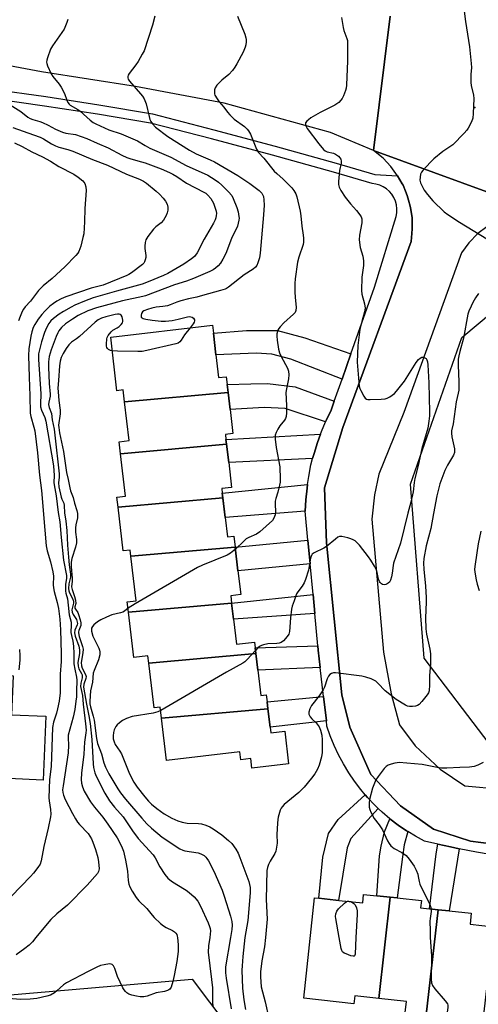
# Model space of a CAD drawing. Units: inches. Extents: x 1291765 to 1297765, y 541449 to 545449.
# Drawn here: x 1294794 to 1294966, y 542975 to 543344 of the extents above; entities that cross this region are included whole.
import ezdxf

# ---------------------------------------------------------------- set-up
doc = ezdxf.new("R2010")
doc.units = ezdxf.units.IN
doc.header["$MEASUREMENT"] = 0
for name, color, linetype in [('BLDG-Footprint', 5, 'Continuous'), ('ELEV-Spot Elevation', 7, 'Continuous'), ('NTRL-Trees', 3, 'Continuous'), ('TRANS-Driveway', 251, 'Continuous'), ('TRANS-Parking Lot', 4, 'Continuous'), ('TRANS-Road', 130, 'Continuous'), ('TRANS-Street Sidewalk', 7, 'Continuous'), ('Undefined', 1, 'Continuous')]:
    doc.layers.add(name, color=color, linetype=linetype)

msp = doc.modelspace()

# ---------------------------------------------------------------- linework, layer by layer
at = {"layer": 'BLDG-Footprint'}
for points, elevation in [([(1294872.08, 543204.42), (1294833.19, 543200.99), (1294832.67, 543205.41), (1294830.35, 543205.14), (1294827.99, 543225.19), (1294866.18, 543229.69), (1294866.53, 543226.72), (1294867.48, 543218.6), (1294868.49, 543210.04), (1294871.38, 543210.38), (1294871.73, 543207.4)], 495.85), ([(1294871.47, 543185.02), (1294831.69, 543181.51), (1294831.16, 543185.99), (1294834.9, 543186.43), (1294833.19, 543200.99), (1294872.08, 543204.42), (1294872.82, 543198.09), (1294873.88, 543189.09), (1294871.03, 543188.76), (1294871.25, 543186.89)], 496.01), ([(1294870.08, 543164.89), (1294830.75, 543161.41), (1294830.29, 543165.24), (1294833.56, 543165.62), (1294831.69, 543181.51), (1294871.47, 543185.02), (1294872.27, 543178.2), (1294873.37, 543168.86), (1294869.66, 543168.43), (1294869.87, 543166.66)], 495.96), ([(1294874.71, 543146.5), (1294835.58, 543143.05), (1294835.31, 543145.36), (1294832.67, 543145.05), (1294830.75, 543161.41), (1294870.08, 543164.89), (1294870.94, 543157.61), (1294871.79, 543150.33), (1294874.23, 543150.62)], 495.63), ([(1294873.39, 543125.48), (1294834.67, 543122.06), (1294834.21, 543125.96), (1294837.55, 543126.36), (1294835.58, 543143.05), (1294874.71, 543146.5), (1294875.76, 543137.58), (1294876.81, 543128.66), (1294873.07, 543128.22)], 494.71), ([(1294882.45, 543106.52), (1294842.32, 543102.97), (1294841.99, 543105.74), (1294836.67, 543105.11), (1294834.67, 543122.06), (1294873.39, 543125.48), (1294874.1, 543119.43), (1294875.21, 543110.01), (1294881.95, 543110.81), (1294882.2, 543108.66)], 493.77), ([(1294887, 543085.85), (1294847.09, 543082.32), (1294846.61, 543086.4), (1294844.3, 543086.13), (1294842.32, 543102.97), (1294882.45, 543106.52), (1294883.18, 543100.33), (1294884.3, 543090.84), (1294886.39, 543091.09), (1294886.69, 543088.47)], 492.81), ([(1294791.38, 543098.19), (1294790.73, 543083.58), (1294803.7, 543083.01), (1294802.64, 543059.09), (1294789.66, 543059.67), (1294789.37, 543053.19), (1294746.25, 543055.1), (1294747.06, 543073.36), (1294747.41, 543081.23), (1294747.63, 543086.06), (1294758.25, 543085.59), (1294758.87, 543099.63)], 507.35), ([(1294847.09, 543082.32), (1294887, 543085.85), (1294887.82, 543078.94), (1294888.07, 543076.82), (1294893.34, 543077.44), (1294894.78, 543065.2), (1294880.99, 543063.57), (1294880.56, 543067.18), (1294876.84, 543066.74), (1294876.49, 543069.73), (1294848.95, 543066.49)], 492.44), ([(1294932.9, 543015.16), (1294928.56, 542977.18), (1294919.61, 542978.15), (1294919.29, 542975.23), (1294900.44, 542977.27), (1294904.52, 543014.96), (1294906.13, 543014.79), (1294913.55, 543013.99), (1294922.57, 543013.01), (1294922.92, 543016.24), (1294927.91, 543015.7)], 490.14), ([(1294950.85, 543010.48), (1294946.35, 542971.04), (1294938.51, 542971.89), (1294938.96, 542976.05), (1294928.56, 542977.18), (1294932.9, 543015.16), (1294935.56, 543014.87), (1294944.59, 543013.89), (1294944.3, 543011.19), (1294947.58, 543010.84)], 489.13), ([(1294971.69, 543004.04), (1294967.43, 542966.69), (1294959.07, 542967.59), (1294959.29, 542969.64), (1294946.35, 542971.04), (1294950.85, 543010.48), (1294955.07, 543010.03), (1294963.31, 543009.14), (1294962.86, 543005), (1294967.27, 543004.52)], 487.88)]:
    msp.add_lwpolyline(points, close=True, dxfattribs=dict(at, elevation=elevation))
at = {"layer": 'ELEV-Spot Elevation'}
msp.add_point((1294964.63, 543311.37, 490.51), dxfattribs=at)
at = {"layer": 'NTRL-Trees'}
msp.add_lwpolyline([(1294996.86, 543072.77), (1294969.98, 543072.77), (1294945.65, 543104.77), (1294940.53, 543170.06), (1294959.74, 543225.11), (1294982.78, 543244.31), (1295030.15, 543219.99), (1295080.07, 543184.14), (1295105.68, 543163.66), (1295100.56, 543144.46), (1295073.67, 543143.18), (1295040.39, 543140.62), (1295017.34, 543117.57)], close=True, dxfattribs=at)
msp.add_lwpolyline([(1293993.97, 542708.57), (1294043.61, 542800.8), (1294108.88, 542860.52), (1294197.84, 542890.84), (1294375.98, 542934.51), (1294550.08, 542928.11), (1294585.75, 542912.56), (1294601.22, 542914.19), (1294633.43, 542917.58), (1294649.24, 542919.24), (1294720.72, 542926.76), (1294784.35, 542978.03), (1294858.6, 542984.43), (1294891.86, 542940.32), (1294926.5, 542940.06), (1295018.75, 542939.63), (1295050.88, 542942.62), (1295054.88, 542945.62), (1295131, 542942.62), (1295183.13, 542964.69), (1295218.53, 543002.75), (1295238.2, 542999.48)], dxfattribs=at)
at = {"layer": 'TRANS-Driveway'}
for points in [[(1294918.17, 543218.92), (1294914.83, 543209.46), (1294895.6, 543216.98), (1294888.51, 543218.86), (1294882.64, 543219.22), (1294867.48, 543218.6), (1294866.53, 543226.72), (1294878.94, 543227.75), (1294890.56, 543227.74), (1294900.87, 543224.97)], [(1294911.91, 543201.2), (1294910.73, 543197.86), (1294908.82, 543193.9), (1294908.61, 543193.46), (1294893.41, 543198.41), (1294885.63, 543198.8), (1294872.82, 543198.09), (1294872.08, 543204.42), (1294871.73, 543207.4), (1294880.56, 543207.76), (1294886.85, 543207.8), (1294897.22, 543206.56)], [(1294903.78, 543179.65), (1294872.27, 543178.2), (1294871.47, 543185.02), (1294871.25, 543186.89), (1294906.68, 543188.77), (1294905.56, 543185.73), (1294904.29, 543181.52)], [(1294901.01, 543159.91), (1294870.94, 543157.61), (1294870.08, 543164.88), (1294869.87, 543166.66), (1294901.85, 543169.96), (1294901.67, 543168.6), (1294901.22, 543164.22)], [(1294902.85, 543140.23), (1294875.76, 543137.58), (1294874.71, 543146.5), (1294902.03, 543149.03)], [(1294904.6, 543121.61), (1294874.1, 543119.43), (1294873.39, 543125.48), (1294903.94, 543128.7)], [(1294906.64, 543101.37), (1294883.18, 543100.33), (1294882.45, 543106.52), (1294882.2, 543108.66), (1294905.75, 543109.44), (1294905.91, 543107.83)], [(1294908.93, 543081.28), (1294887.82, 543078.94), (1294887, 543085.85), (1294886.69, 543088.47), (1294907.89, 543090.4)], [(1294928.41, 543048.44), (1294918.15, 543037.19), (1294916.73, 543033.65), (1294913.54, 543013.99), (1294906.13, 543014.79), (1294907.65, 543030.22), (1294909.69, 543039.09), (1294913.33, 543044.37), (1294923.51, 543053.56), (1294924.36, 543052.62), (1294927.04, 543049.82)], [(1294939.47, 543039.8), (1294938.09, 543034.85), (1294937.48, 543030.34), (1294935.56, 543014.87), (1294932.9, 543015.16), (1294927.91, 543015.7), (1294928.87, 543030.74), (1294929.46, 543034.29), (1294930.77, 543039.74), (1294932.77, 543044.58), (1294935.83, 543042.24), (1294939.05, 543040.07)], [(1294958.72, 543033.37), (1294955.07, 543010.03), (1294950.85, 543010.48), (1294947.57, 543010.84), (1294950.08, 543031.4), (1294950.73, 543035.09), (1294955.52, 543034.04)]]:
    msp.add_lwpolyline(points, close=True, dxfattribs=at)
at = {"layer": 'TRANS-Parking Lot'}
for points in [[(1294978.57, 543034.15, 0), (1294963.07, 543036.24, 0), (1294949.11, 543040.63, 0), (1294936.73, 543049.42, 0), (1294925.63, 543061.13, 0), (1294917.69, 543079, 0), (1294914.76, 543091.03, 0), (1294908.92, 543148.02, 0), (1294908.21, 543168.71, 0), (1294915.17, 543191.33, 0), (1294940.71, 543261.1, 0), (1294941.05, 543264.1, 0), (1294941.18, 543265.9, 0), (1294941.18, 543267.1, 0), (1294941.07, 543270.11, 0), (1294940.54, 543273.69, 0), (1294940.42, 543274.28, 0), (1294939.81, 543276.62, 0), (1294939.27, 543278.34, 0), (1294938.65, 543279.96, 0), (1294937.69, 543282.16, 0), (1294937.42, 543282.7, 0), (1294935.64, 543285.77, 0), (1294933.1, 543289.23, 0), (1294930.19, 543292.29, 0), (1294926.63, 543295.19, 0), (1294993.12, 543271, 0)], [(1294969.12, 543266.65, 0), (1294965.76, 543264.03, 0), (1294962.36, 543260.56, 0), (1294959.61, 543256.88, 0), (1294938.02, 543196.93, 0), (1294928.57, 543173.82, 0), (1294926.95, 543166.03, 0), (1294925.97, 543156.99, 0), (1294930.36, 543107.04, 0), (1294933.28, 543091.46, 0), (1294936.43, 543079.87, 0), (1294942.21, 543071.89, 0), (1294951.58, 543063.14, 0), (1294960.89, 543056.96, 0), (1294974.55, 543055.69, 0)]]:
    msp.add_polyline3d(points, dxfattribs=at)
at = {"layer": 'TRANS-Road'}
for points in [[(1294932.89, 543345.66), (1294926.63, 543295.19), (1294910.53, 543301.91), (1294870.58, 543312.99), (1294837.29, 543319.17), (1294802.05, 543324.68), (1294767.26, 543331.24), (1294744.41, 543333.23), (1294726.57, 543334.78), (1294689.14, 543336.41), (1294654.7, 543336.4), (1294614.35, 543333.28), (1294565.67, 543330.82), (1294541.84, 543328.34), (1294558.11, 543380.31)], [(1294993.12, 543271), (1294926.63, 543295.19), (1294932.89, 543345.66)]]:
    msp.add_lwpolyline(points, dxfattribs=at)
at = {"layer": 'TRANS-Street Sidewalk'}
for points in [[(1294783.65, 543318.24), (1294803.65, 543315.41), (1294823.6, 543312.31), (1294843.63, 543308.93), (1294866.75, 543302.99), (1294889.68, 543296.86), (1294912.56, 543290.51), (1294927.1, 543286.26), (1294935.64, 543285.77), (1294937.42, 543282.7), (1294937.69, 543282.16), (1294938.65, 543279.96), (1294939.27, 543278.34), (1294939.81, 543276.62), (1294940.42, 543274.28), (1294940.54, 543273.69), (1294941.07, 543270.11), (1294941.18, 543267.1), (1294941.18, 543265.9), (1294941.05, 543264.1), (1294940.71, 543261.1), (1294915.17, 543191.33), (1294908.21, 543168.71), (1294908.92, 543148.02), (1294914.76, 543091.03), (1294917.69, 543079), (1294925.63, 543061.13), (1294936.73, 543049.42), (1294949.11, 543040.63), (1294963.07, 543036.24), (1294978.57, 543034.15)], [(1294970.36, 543031.22), (1294965.32, 543032.06), (1294958.72, 543033.37), (1294955.52, 543034.04), (1294950.73, 543035.09), (1294945.76, 543036.22), (1294942.35, 543038.05), (1294939.47, 543039.8), (1294939.05, 543040.07), (1294935.83, 543042.24), (1294932.77, 543044.58), (1294929.81, 543047.11), (1294928.41, 543048.44), (1294927.04, 543049.82), (1294924.36, 543052.62), (1294923.51, 543053.56), (1294921.83, 543055.54), (1294919.48, 543058.63), (1294917.31, 543061.83), (1294915.3, 543065.15), (1294913.48, 543068.57), (1294911.85, 543072.08), (1294910.4, 543075.68), (1294909.15, 543079.35), (1294908.93, 543081.28), (1294907.89, 543090.4), (1294906.64, 543101.37), (1294905.91, 543107.83), (1294905.75, 543109.44), (1294904.6, 543121.61), (1294903.94, 543128.7), (1294902.85, 543140.23), (1294902.03, 543149.03), (1294901.01, 543159.91), (1294901.22, 543164.22), (1294901.67, 543168.6), (1294901.85, 543169.96), (1294902.29, 543172.95), (1294903.16, 543177.27), (1294903.78, 543179.65), (1294904.29, 543181.52), (1294905.56, 543185.73), (1294906.68, 543188.77), (1294907.08, 543189.86), (1294908.61, 543193.46), (1294908.82, 543193.9), (1294910.73, 543197.86), (1294911.91, 543201.2), (1294914.83, 543209.46), (1294918.17, 543218.92), (1294927.03, 543244.02), (1294935.11, 543270.45), (1294935.37, 543271.89), (1294935.43, 543273.34), (1294935.26, 543274.79), (1294934.88, 543276.2), (1294934.3, 543277.54), (1294933.53, 543278.78), (1294932.59, 543279.89), (1294931.5, 543280.85), (1294930.27, 543281.64), (1294928.94, 543282.25), (1294927.54, 543282.65), (1294926.1, 543282.84), (1294911.58, 543287.09), (1294888.74, 543293.42), (1294865.85, 543299.54), (1294842.89, 543305.44), (1294823.03, 543308.79), (1294803.12, 543311.88), (1294783.18, 543314.7)]]:
    msp.add_lwpolyline(points, dxfattribs=at)
at = {"layer": 'Undefined'}
for points, elevation in [([(1294960.54, 543348.5), (1294961.12, 543343.56), (1294962.66, 543334.13), (1294963.28, 543327.88), (1294963.34, 543326.39), (1294963.16, 543323.69), (1294963.15, 543320.71), (1294963.31, 543319.57), (1294964.1, 543315.93), (1294964.21, 543314.78), (1294964.06, 543309.12), (1294963.86, 543307.36), (1294963.36, 543305.99), (1294962.17, 543303.61), (1294961.68, 543302.88), (1294960.7, 543301.78), (1294956.33, 543297.38), (1294952.69, 543294.84), (1294949.26, 543292.08), (1294947.99, 543290.84), (1294945.12, 543287.78), (1294944.6, 543287.08), (1294944.28, 543286.33), (1294944.09, 543285.25), (1294944.06, 543284.15), (1294944.3, 543283.09), (1294945.08, 543281.31), (1294945.66, 543280.35), (1294946.84, 543278.73), (1294948.84, 543276.29), (1294953.11, 543272.21), (1294954.49, 543271.16), (1294958.83, 543268.32), (1294969.17, 543262.06)], 490), ([(1294844.52, 543345.63), (1294843.64, 543342.19), (1294840.5, 543332.58), (1294839.85, 543331.31), (1294838.27, 543328.61), (1294837.47, 543327.41), (1294834.98, 543324.14), (1294834.58, 543323.41), (1294834.45, 543322.91), (1294834.46, 543322.41), (1294834.58, 543321.92), (1294834.99, 543321.21), (1294839.19, 543316.5), (1294839.91, 543315.59), (1294840.54, 543314.62), (1294841.28, 543312.69), (1294842.4, 543307.95), (1294842.73, 543306.87), (1294843.09, 543306.12), (1294843.69, 543305.19), (1294844.87, 543303.96), (1294849.49, 543300.5), (1294857.52, 543295.33), (1294860.02, 543294.02), (1294865.36, 543291.74), (1294866.93, 543290.99), (1294875.73, 543285.82), (1294880.19, 543282.88), (1294883.73, 543280.23), (1294884.7, 543279.22), (1294885.12, 543278.47), (1294885.3, 543277.92), (1294885.46, 543276.76), (1294885.54, 543274.68), (1294885.38, 543271.12), (1294884.04, 543256.7), (1294883.79, 543254.99), (1294883.27, 543253.07), (1294882.81, 543252.05), (1294882.31, 543251.43), (1294881.43, 543250.75), (1294878.02, 543248.64), (1294872.21, 543243.99), (1294871.5, 543243.51), (1294870.89, 543243.22), (1294869.22, 543242.66), (1294862.44, 543240.81), (1294860.26, 543240.26), (1294857.17, 543239.61), (1294854.27, 543238.85), (1294852.87, 543238.39), (1294850.32, 543237.29), (1294849.26, 543236.94), (1294847.57, 543236.66), (1294845.1, 543236.45), (1294843.45, 543236.08), (1294841.78, 543235.58), (1294840.49, 543235.09), (1294839.88, 543234.71), (1294839.52, 543234.13), (1294839.39, 543233.42), (1294839.49, 543232.76), (1294839.75, 543232.44), (1294840.17, 543232.23), (1294841.23, 543231.98), (1294843.53, 543231.63), (1294846.95, 543231.26), (1294848.55, 543231.25), (1294851.03, 543231.52), (1294853.3, 543231.96), (1294856.77, 543232.87), (1294857.54, 543232.95), (1294858.04, 543232.89), (1294858.51, 543232.72), (1294859.06, 543232.28), (1294859.39, 543231.72), (1294859.43, 543231.3), (1294859.3, 543230.86), (1294858.94, 543230.2), (1294857.77, 543228.7)], 496), ([(1294875.59, 543345.58), (1294878.27, 543338.82), (1294878.72, 543337.44), (1294878.8, 543336.88), (1294878.8, 543336.01), (1294878.67, 543334.84), (1294878.49, 543333.99), (1294877.65, 543332.13), (1294875.34, 543327.69), (1294874.6, 543326.43), (1294873.69, 543325.28), (1294872.3, 543323.75), (1294869.72, 543321.62), (1294867.85, 543319.71), (1294867.25, 543318.76), (1294867.01, 543318.01), (1294866.89, 543317.23), (1294866.92, 543316.47), (1294867.08, 543315.98), (1294867.91, 543314.56), (1294868.74, 543313.43), (1294870.4, 543311.53), (1294871.85, 543309.61), (1294872.75, 543308.55), (1294874.31, 543306.98), (1294878.22, 543304.2), (1294879.22, 543303.27), (1294879.73, 543302.65), (1294880.4, 543301.38), (1294882.7, 543295.73), (1294883.45, 543294.47), (1294885.47, 543292.29), (1294889.38, 543287.51), (1294890.35, 543286.57), (1294892.76, 543284.45), (1294894.64, 543282.63), (1294896.03, 543281.16), (1294896.7, 543280.21), (1294897.41, 543278.93), (1294897.86, 543277.86), (1294899.05, 543272.45), (1294899.35, 543270.72), (1294899.72, 543266.9), (1294900.28, 543263.45), (1294900.38, 543262.3), (1294900.34, 543260.86), (1294900.18, 543260), (1294898.59, 543255.19), (1294898.06, 543253.31), (1294897.2, 543247.11), (1294897.1, 543245.33), (1294897.14, 543242.03), (1294897.23, 543240.24), (1294897.59, 543236.38), (1294897.52, 543235.25), (1294897.17, 543234.49), (1294896.62, 543233.86), (1294892.93, 543230.57), (1294891.54, 543229.14), (1294891.05, 543228.5), (1294890.67, 543227.78), (1294890.32, 543226.42), (1294890.3, 543225.56), (1294890.46, 543224.11), (1294891, 543220.67), (1294891.31, 543219.33), (1294891.92, 543217.9), (1294894.4, 543213.57), (1294894.73, 543212.49), (1294894.84, 543211.03), (1294894.72, 543209.58), (1294893.98, 543205.87), (1294893.78, 543204.44), (1294894.02, 543199.52), (1294893.99, 543196.88), (1294893.85, 543195.45), (1294893.6, 543194.72), (1294893.22, 543194.07), (1294891.51, 543191.99), (1294890.72, 543190.75), (1294890.06, 543189.45), (1294889.76, 543188.41), (1294889.75, 543186.99), (1294890.06, 543183.84), (1294891.44, 543176.63), (1294891.56, 543171.95), (1294891.53, 543170.79), (1294891.34, 543169.64), (1294890.69, 543167.1), (1294889.95, 543164.69), (1294889.74, 543163.69), (1294889.68, 543162.6), (1294889.83, 543159.71), (1294889.74, 543158.59), (1294889.27, 543157.31), (1294888.66, 543156.43), (1294884, 543152.23), (1294882.67, 543151.28), (1294879.78, 543150.08), (1294878.79, 543149.52), (1294877.9, 543148.75), (1294874.8, 543145.71)], 494), ([(1294914.59, 543345.06), (1294915.2, 543341.36), (1294915.53, 543340.26), (1294916.64, 543337.28), (1294916.83, 543336.45), (1294916.91, 543335.29), (1294916.89, 543328.84), (1294916.45, 543319.72), (1294916.31, 543318.54), (1294916.09, 543317.7), (1294915.39, 543315.78), (1294914.9, 543314.74), (1294914.39, 543314.06), (1294913.55, 543313.27), (1294912.13, 543312.26), (1294906.59, 543309.49), (1294903.1, 543307.43), (1294902.17, 543306.77), (1294901.56, 543306.22), (1294901.15, 543305.6), (1294901.09, 543305.18), (1294901.22, 543304.51), (1294901.78, 543303.51), (1294906.13, 543297.67), (1294907.91, 543295.56), (1294908.53, 543295.05), (1294909.25, 543294.69), (1294911.6, 543294.17), (1294912.35, 543293.89), (1294913.46, 543293.04), (1294914.03, 543292.43), (1294914.33, 543291.99), (1294914.53, 543291.26), (1294914.5, 543290.46), (1294913.92, 543287.74), (1294913.52, 543283.62), (1294913.5, 543282.46), (1294913.68, 543281.44), (1294914.31, 543280.16), (1294916.02, 543277.7), (1294918.01, 543275.16), (1294920.2, 543272.7), (1294921.5, 543271.06), (1294921.95, 543270.32), (1294922.21, 543269.54), (1294922.26, 543269), (1294922.2, 543268.13), (1294921.36, 543263.45), (1294921.23, 543261.71), (1294921.56, 543258.89), (1294922.61, 543255.55), (1294922.87, 543253.85), (1294922.85, 543252.12), (1294922.21, 543247.74), (1294922.15, 543242.75), (1294922.29, 543241.31), (1294923.26, 543237.68), (1294923.43, 543236.07), (1294923.22, 543234.68), (1294922.2, 543231.05), (1294921.49, 543228.03), (1294920.73, 543222.12), (1294920.49, 543215.83), (1294921.3, 543206.8), (1294921.55, 543205.97), (1294921.9, 543205.17), (1294922.97, 543203.07), (1294923.43, 543202.39), (1294924.04, 543201.96), (1294924.55, 543201.85), (1294925.39, 543201.81), (1294929.52, 543201.96), (1294930.97, 543202.08), (1294931.78, 543202.32), (1294932.79, 543202.89), (1294934.44, 543204.12), (1294935.23, 543204.9), (1294936.29, 543206.15), (1294938.22, 543208.75), (1294942.68, 543215.69), (1294943.51, 543216.82), (1294944.08, 543217.34), (1294944.72, 543217.66), (1294945.21, 543217.69), (1294945.93, 543217.48), (1294946.33, 543217.2), (1294946.61, 543216.77), (1294946.87, 543215.97), (1294947.02, 543214.85), (1294947.41, 543208.03), (1294947.69, 543197.09), (1294947.66, 543195.74), (1294947.43, 543193.66), (1294946.99, 543191.06), (1294944.76, 543183.47), (1294943.39, 543177.07), (1294942.11, 543172.16), (1294941.85, 543170.74), (1294941.45, 543167.25), (1294940.68, 543163.34), (1294939.47, 543159.23), (1294936.74, 543148), (1294934.15, 543140.43), (1294933.95, 543139.58), (1294933.59, 543136.75), (1294933.33, 543135.36), (1294932.94, 543134.04), (1294932.57, 543133.34), (1294932.17, 543132.95), (1294931.71, 543132.64), (1294931.22, 543132.4), (1294930.71, 543132.27), (1294930.05, 543132.41), (1294929.65, 543132.67), (1294929.11, 543133.2), (1294928.82, 543133.62), (1294928.53, 543134.41), (1294928, 543136.99), (1294927.76, 543137.82), (1294926.97, 543139.37), (1294925.58, 543141.61), (1294924.75, 543142.79), (1294921.4, 543147.19), (1294920.39, 543148.25), (1294919.71, 543148.8), (1294918.97, 543149.26), (1294918.15, 543149.59), (1294917, 543149.92), (1294914.68, 543150.43), (1294913.9, 543150.39), (1294913.25, 543150.14), (1294912.32, 543149.48), (1294908.96, 543146.66), (1294907.96, 543146.07), (1294904.29, 543144.35), (1294903.64, 543143.85), (1294903.31, 543143.36), (1294902.99, 543142.27), (1294902.26, 543137.88), (1294901.11, 543134.37), (1294900.55, 543133.08), (1294899.88, 543131.85), (1294898.22, 543129.68), (1294897.77, 543128.95), (1294896.89, 543126.32), (1294896.07, 543124.26), (1294895.83, 543123.15), (1294895.45, 543120), (1294895.1, 543114.84), (1294894.82, 543113.87), (1294894.24, 543112.91), (1294892.86, 543111.36), (1294891.96, 543110.68), (1294891.18, 543110.44), (1294890.35, 543110.34), (1294886.99, 543110.25), (1294885.38, 543109.85), (1294884.59, 543109.57), (1294883.86, 543109.2), (1294883.2, 543108.66), (1294882.31, 543107.72)], 492), ([(1294811.88, 543344.31), (1294811.53, 543343.18), (1294810.49, 543340.73), (1294809.71, 543339.49), (1294806.13, 543334.46), (1294805.4, 543333.2), (1294804.24, 543329.96), (1294804.02, 543329.15), (1294803.93, 543328.34), (1294804.02, 543327.79), (1294804.28, 543326.97), (1294805.6, 543324), (1294806.23, 543323.02), (1294808.62, 543320.14), (1294809.44, 543318.96), (1294810.63, 543316.65), (1294811.49, 543314.06), (1294811.94, 543313.18), (1294812.38, 543312.65), (1294812.82, 543312.28), (1294815.62, 543310.59), (1294816.59, 543309.92), (1294820.34, 543306.58), (1294821.47, 543305.76), (1294822.46, 543305.17), (1294827.31, 543302.95), (1294831.89, 543301.45), (1294838, 543298.81), (1294840.87, 543297.1), (1294842.71, 543296.1), (1294850.53, 543292.69), (1294856.33, 543289.62), (1294864.45, 543285.91), (1294867.23, 543284.24), (1294868.41, 543283.38), (1294869.7, 543282.2), (1294872.2, 543279.76), (1294873.4, 543278.32), (1294873.99, 543277.23), (1294875.36, 543273.84), (1294875.82, 543272.17), (1294876.14, 543270.47), (1294876.17, 543269.9), (1294876.09, 543269.04), (1294875.53, 543266.79), (1294873.3, 543262.24), (1294871.17, 543256.57), (1294870.12, 543254.5), (1294869.23, 543253), (1294868.35, 543251.96), (1294867.35, 543251.05), (1294866.46, 543250.46), (1294865.18, 543249.79), (1294859.1, 543247.18), (1294856.42, 543246.19), (1294852, 543244.81), (1294841.05, 543240.68), (1294840, 543240.4), (1294832.41, 543238.88), (1294822.7, 543236.26), (1294819.47, 543235.12), (1294815.75, 543233.32), (1294813.61, 543232.02), (1294811.06, 543230.21), (1294809.56, 543228.84), (1294808.54, 543227.56), (1294808.13, 543226.85), (1294807.52, 543225.48), (1294805.63, 543220.52), (1294804.94, 543218.02), (1294804.62, 543216.01), (1294804.61, 543213.96), (1294804.9, 543207.83), (1294805.31, 543203.81), (1294805.24, 543203.03), (1294804.73, 543200.8), (1294804.7, 543199.97), (1294804.96, 543198.86), (1294805.77, 543196.57), (1294806.05, 543194.18), (1294806.72, 543190.76), (1294807.06, 543188.46), (1294808.65, 543174), (1294808.66, 543172.69), (1294808.46, 543170.55), (1294808.59, 543169.03), (1294809.35, 543165.14), (1294809.61, 543164.44), (1294810.38, 543162.9), (1294810.56, 543162.1), (1294810.62, 543159.3), (1294811.18, 543156.17), (1294811.57, 543152.75), (1294811.79, 543147.18), (1294812.11, 543142.73), (1294812.4, 543139.84), (1294812.91, 543136.38), (1294812.85, 543135.14), (1294812.23, 543132.68), (1294812.18, 543130.91), (1294812.32, 543130.08), (1294812.56, 543129.35), (1294813.69, 543127.18), (1294814.01, 543126.22), (1294814.01, 543125.42), (1294813.49, 543123.46), (1294813.46, 543122.9), (1294813.57, 543122.08), (1294813.94, 543121.2), (1294815.11, 543119.3), (1294815.44, 543118.33), (1294815.48, 543117.84), (1294815.41, 543117.34), (1294814.55, 543115.26), (1294814.46, 543114.32), (1294814.72, 543113.04), (1294816.02, 543109.38), (1294816.34, 543107.94), (1294816.28, 543106.63), (1294815.66, 543103.25), (1294815.74, 543101.85), (1294816.06, 543100.78), (1294817.06, 543099.03), (1294817.24, 543098.58), (1294817.32, 543098.12), (1294817.26, 543097.42), (1294816.78, 543095.47), (1294816.69, 543094.13), (1294817.36, 543090.87), (1294817.63, 543087.51), (1294818.59, 543080.24), (1294818.73, 543077.87), (1294818.66, 543076.77), (1294818.2, 543073.36), (1294817.97, 543068.81), (1294816.98, 543061.63), (1294816.88, 543059.31), (1294817, 543057.89), (1294817.42, 543056.51), (1294818.07, 543054.9), (1294820.43, 543050.91), (1294821.86, 543048.95), (1294825.07, 543045.19), (1294826.96, 543042.6), (1294830.4, 543037.38), (1294832.04, 543034.27), (1294832.76, 543032.4), (1294833.54, 543029.07), (1294834.28, 543024.99), (1294834.59, 543021.38), (1294834.79, 543020.1), (1294835.15, 543019.11), (1294836.05, 543017.43), (1294837.61, 543015.11), (1294838.56, 543013.86), (1294841.59, 543010.91), (1294843.56, 543008.38), (1294844.33, 543007.5), (1294846.68, 543005.29), (1294847.81, 543004.38), (1294848.82, 543003.82), (1294851.19, 543002.7), (1294851.92, 543002.23), (1294852.38, 543001.74), (1294852.76, 543001.16), (1294853, 543000.6), (1294853.11, 543000)], 498), ([(1294789.3, 543312.96), (1294794.26, 543309.79), (1294796.84, 543307.77), (1294797.76, 543307.22), (1294798.78, 543306.82), (1294801.41, 543306.11), (1294802.46, 543305.72), (1294804.5, 543304.73), (1294807.33, 543303.19), (1294809.95, 543302.08), (1294811.22, 543301.75), (1294814.8, 543301.2), (1294818.98, 543299.74), (1294822.94, 543297.92), (1294827, 543296.23), (1294832.22, 543293.46), (1294834, 543292.62), (1294835.55, 543292.07), (1294839.58, 543291.03), (1294840.98, 543290.59), (1294846.96, 543288.29), (1294850.05, 543287.01), (1294851.32, 543286.39), (1294852.82, 543285.47), (1294856.4, 543282.98), (1294862.94, 543279.62), (1294863.66, 543279.18), (1294864.49, 543278.5), (1294865.58, 543277.27), (1294866.57, 543275.46), (1294867.26, 543273.56), (1294867.53, 543272.45), (1294867.65, 543271.61), (1294867.63, 543270.78), (1294867.47, 543269.96), (1294867.17, 543269.18), (1294866.54, 543267.92), (1294863.02, 543262.01), (1294860.4, 543256.8), (1294859.4, 543255.49), (1294858.36, 543254.54), (1294855.38, 543252.58), (1294849.48, 543249.14), (1294847.8, 543248.34), (1294842.01, 543245.9), (1294839.75, 543245.1), (1294830.13, 543242.52), (1294821.36, 543239.95), (1294818.22, 543238.75), (1294814.49, 543237.15), (1294813.18, 543236.47), (1294810.34, 543234.83), (1294808.67, 543233.8), (1294806.59, 543232.24), (1294805.56, 543231.31), (1294804.77, 543230.29), (1294803.94, 543228.74), (1294803.2, 543226.98), (1294802.03, 543223.48), (1294801.35, 543220.96), (1294800.96, 543218.97), (1294800.88, 543216.87), (1294801.77, 543203.9), (1294801.63, 543200.11), (1294801.66, 543199.04), (1294801.97, 543197.81), (1294803.28, 543195.12), (1294803.69, 543193.75), (1294806.55, 543177), (1294806.82, 543173.35), (1294806.69, 543170.67), (1294806.74, 543169.81), (1294807.47, 543165.65), (1294808.23, 543159.48), (1294808.87, 543156), (1294809.37, 543150.11), (1294810.27, 543141.54), (1294811.42, 543135.84), (1294811.39, 543134.76), (1294811.01, 543132.46), (1294811, 543129.95), (1294811.12, 543129.25), (1294811.73, 543127.04), (1294812.07, 543124.69), (1294812.42, 543121.09), (1294813.1, 543118.37), (1294813.17, 543117.26), (1294813.05, 543114.47), (1294813.23, 543113.32), (1294813.77, 543111.2), (1294814.05, 543109.26), (1294814.22, 543106.61), (1294814.14, 543103.84), (1294814.21, 543102.69), (1294814.49, 543100.64), (1294815.15, 543097.67), (1294815.28, 543096.52), (1294815.28, 543095.66), (1294815.1, 543093.28), (1294815.1, 543090.33), (1294814.95, 543088.63), (1294814.51, 543085.53), (1294813.95, 543082.64), (1294812.07, 543075.9), (1294812.02, 543074.94), (1294812.12, 543072.18), (1294811.99, 543069.29), (1294810.1, 543056.9), (1294809.95, 543055.45), (1294809.98, 543054.45), (1294810.23, 543053.4), (1294810.9, 543051.79), (1294813.61, 543046.55), (1294814.73, 543044.56), (1294815.54, 543043.33), (1294816.23, 543042.47), (1294819.5, 543039.06), (1294820.18, 543038.09), (1294820.78, 543037.06), (1294821.32, 543035.75), (1294822.26, 543033.08), (1294823.15, 543030.06), (1294823.46, 543028.38), (1294823.62, 543025.86), (1294823.48, 543024.81), (1294823.08, 543024.08), (1294819.17, 543019.67), (1294811.84, 543012.13), (1294807.74, 543008.92), (1294805.51, 543006.79), (1294802.86, 543003.73), (1294799.92, 543000)], 500), ([(1294791.25, 543303.87), (1294799, 543301.06), (1294801.51, 543300.23), (1294802.76, 543299.65), (1294805.72, 543297.75), (1294807.22, 543296.98), (1294808.53, 543296.5), (1294811.93, 543295.63), (1294813.75, 543295.02), (1294821.12, 543291.88), (1294826.79, 543289.74), (1294833.96, 543286.39), (1294838.84, 543284.51), (1294840.29, 543283.75), (1294841.45, 543282.97), (1294845.05, 543279.98), (1294846.34, 543278.81), (1294847.72, 543277.36), (1294848.59, 543276.24), (1294849.23, 543275.03), (1294849.42, 543273.99), (1294849.39, 543272.9), (1294849.21, 543271.84), (1294848.77, 543270.82), (1294847.78, 543269.11), (1294846.95, 543268.05), (1294844.93, 543266.56), (1294844.11, 543265.75), (1294841.97, 543262.96), (1294841.23, 543261.72), (1294840.94, 543260.66), (1294840.78, 543259.29), (1294840.82, 543258.44), (1294841.18, 543255.9), (1294841.16, 543255.06), (1294840.99, 543254.24), (1294840.69, 543253.46), (1294840.41, 543253), (1294839.87, 543252.42), (1294835.84, 543249.4), (1294834.85, 543248.77), (1294834, 543248.35), (1294825.13, 543244.75), (1294820.67, 543243.56), (1294811.21, 543240.32), (1294809.42, 543239.55), (1294807.81, 543238.68), (1294806.48, 543237.78), (1294805.17, 543236.78), (1294803.23, 543234.96), (1294802.12, 543233.76), (1294800.8, 543231.91), (1294799.58, 543230), (1294798.96, 543228.79), (1294798.36, 543227.15), (1294798.04, 543225.63), (1294797.33, 543220.81), (1294797.13, 543218.28), (1294797.37, 543210.24), (1294797.69, 543203.17), (1294797.82, 543196.73), (1294798.08, 543195.41), (1294799.18, 543191.49), (1294799.51, 543190.06), (1294800.57, 543181.79), (1294801.32, 543173.45), (1294802.02, 543167.73), (1294803.23, 543152.84), (1294803.8, 543146.99), (1294804.17, 543145.08), (1294805.41, 543140.99), (1294806.31, 543137.15), (1294806.47, 543135.59), (1294806.42, 543132.34), (1294806.48, 543131.17), (1294806.76, 543129.79), (1294807.95, 543125.68), (1294808.43, 543123.45), (1294808.89, 543119.48), (1294809.17, 543115.49), (1294809.45, 543106.57), (1294809.37, 543103.58), (1294809.01, 543098.87), (1294809.02, 543091.76), (1294808.61, 543088.69), (1294808.03, 543085.84), (1294807.6, 543084.13), (1294806.51, 543080.76), (1294806.11, 543078.86), (1294805.61, 543064.25), (1294805.05, 543059.25), (1294804.78, 543052.47), (1294804.88, 543051.34), (1294805.39, 543048.01), (1294805.49, 543046.37), (1294805.44, 543045.27), (1294804.56, 543041.02), (1294802.88, 543034.24), (1294801.94, 543028.79), (1294801.47, 543027.57), (1294800.65, 543026.35), (1294799.01, 543024.24), (1294797.85, 543022.92), (1294787.1, 543011.77)], 502), ([(1294791.85, 543298.05), (1294794.8, 543296.68), (1294798.46, 543294.77), (1294802.42, 543292.83), (1294805.45, 543291.16), (1294808.48, 543289.25), (1294814.15, 543286.34), (1294815.74, 543285.26), (1294817.56, 543283.78), (1294818.23, 543282.89), (1294818.71, 543281.6), (1294818.8, 543280.19), (1294818.28, 543273.51), (1294818.18, 543268.44), (1294817.89, 543263.97), (1294817.6, 543262.53), (1294816.75, 543259.39), (1294816.42, 543258.3), (1294816.03, 543257.38), (1294815.64, 543256.75), (1294814.89, 543255.85), (1294810.81, 543251.56), (1294806.09, 543247.25), (1294802.65, 543244.48), (1294800.92, 543242.65), (1294797.91, 543238.66), (1294795.92, 543236.57), (1294795.28, 543235.77), (1294794.75, 543234.81), (1294793.99, 543233.01), (1294793.44, 543231.39)], 504), ([(1294966.04, 543241.59), (1294964.93, 543239.9), (1294963.89, 543238.16), (1294963.23, 543236.86), (1294962.4, 543234.98), (1294962.02, 543233.79), (1294960.34, 543224.86), (1294958.96, 543219.89), (1294958.59, 543218.17), (1294958.43, 543216.99), (1294958.34, 543214.73), (1294958.65, 543208.43), (1294958.59, 543205.27), (1294958.42, 543204.17), (1294957.6, 543200.93), (1294956.54, 543192.75), (1294955.95, 543190.08), (1294955.85, 543189.25), (1294955.99, 543187.85), (1294956.96, 543183.35), (1294957.04, 543182.51), (1294956.99, 543181.99), (1294956.64, 543180.96), (1294954.42, 543177.22), (1294953.33, 543175.17), (1294952.59, 543173.25), (1294951.55, 543170.18), (1294950.44, 543165.64), (1294949.1, 543159.06), (1294948.09, 543153.46), (1294946.44, 543146.89), (1294945.56, 543142.15), (1294945.42, 543140.46), (1294945.46, 543138.19), (1294946.14, 543131.88), (1294946.36, 543127.51), (1294946.36, 543125.77), (1294946.11, 543119.95), (1294946.28, 543115.78), (1294946.53, 543113.76), (1294947.81, 543108.23), (1294947.99, 543106.46), (1294947.95, 543102.68), (1294947.57, 543098.35), (1294947.63, 543094.79), (1294947.49, 543092.55), (1294947.24, 543091.77), (1294946.79, 543091.05), (1294944.78, 543088.52), (1294943.8, 543087.47), (1294943.12, 543087.04), (1294942.35, 543086.82), (1294941.26, 543086.66), (1294940.18, 543086.66), (1294939.38, 543086.86), (1294938.61, 543087.21), (1294935.13, 543089.26), (1294931.03, 543092.53), (1294928.25, 543095.41), (1294927.46, 543096.13), (1294926.78, 543096.59), (1294925.7, 543097.05), (1294923.74, 543097.72), (1294922.3, 543098.05), (1294912.34, 543099.28), (1294911.59, 543099.28), (1294910.9, 543099.09), (1294910.28, 543098.67), (1294909.77, 543098.09), (1294909.27, 543097.06), (1294908.21, 543094), (1294907.7, 543092.94), (1294906.28, 543090.68), (1294903.33, 543087.07), (1294902.7, 543085.84), (1294902.33, 543084.56), (1294902.38, 543083.79), (1294902.89, 543082.8), (1294903.45, 543082.12), (1294905.14, 543080.53), (1294906.17, 543079.12), (1294906.72, 543077.85), (1294907.24, 543075.99), (1294907.38, 543074.24), (1294907.35, 543069.48), (1294907.06, 543067.77), (1294906.27, 543064.68), (1294905.59, 543063.15), (1294904.6, 543061.46), (1294903.36, 543059.82), (1294900.55, 543056.41), (1294898.54, 543054.4), (1294894.43, 543051.1), (1294893.1, 543049.89), (1294892.3, 543049.03), (1294891.99, 543048.54), (1294891.65, 543047.75), (1294890.86, 543045.21), (1294890.69, 543044.35), (1294890.56, 543042.89), (1294890.39, 543038.71), (1294890.41, 543035.48), (1294890.13, 543033.22), (1294889.92, 543032.4), (1294889.6, 543031.62), (1294887.84, 543028.68), (1294887.19, 543027.38), (1294886.8, 543026.3), (1294886.59, 543025.14), (1294886.4, 543014.36), (1294886.76, 543006.95), (1294886.05, 543000)], 490), ([(1294828.59, 543220.07), (1294827.93, 543220.23), (1294827.23, 543220.58), (1294826.85, 543220.9), (1294826.6, 543221.31), (1294826.48, 543221.8), (1294826.42, 543222.62), (1294826.54, 543224.59), (1294826.67, 543225.13), (1294827.06, 543225.89), (1294828.14, 543227.26), (1294828.79, 543227.79), (1294830.44, 543228.67), (1294831.13, 543229.15), (1294831.95, 543229.94), (1294832.41, 543230.61), (1294832.56, 543231.09), (1294832.56, 543231.6), (1294832.26, 543232.86), (1294831.88, 543233.43), (1294831.56, 543233.66), (1294831.17, 543233.8), (1294830.49, 543233.82), (1294829.69, 543233.7), (1294826.19, 543232.83), (1294824.6, 543232.34), (1294823.32, 543231.72), (1294822.18, 543230.82), (1294816.32, 543225.43), (1294815.18, 543224.55), (1294813.25, 543223.32), (1294812.24, 543222.38), (1294811.28, 543221), (1294810.12, 543219.05), (1294809.44, 543217.53), (1294809.02, 543216.19), (1294808.75, 543214.46), (1294808.44, 543208.94), (1294808.2, 543206.06), (1294808.22, 543204.68), (1294808.49, 543201.43), (1294809.08, 543197.87), (1294808.99, 543196.44), (1294808.45, 543192.15), (1294808.48, 543191.32), (1294808.74, 543189.35), (1294810.3, 543182.28), (1294811.46, 543174.46), (1294812.07, 543171.82), (1294812.68, 543168.66), (1294812.96, 543167.53), (1294813.89, 543165.08), (1294814.4, 543162.91), (1294815.28, 543160.15), (1294815.48, 543159.07), (1294815.49, 543157.51), (1294814.9, 543154.79), (1294814.79, 543153.71), (1294814.84, 543152.08), (1294815.19, 543149.3), (1294815.18, 543148.05), (1294814.8, 543146.46), (1294813.45, 543142.25), (1294813.16, 543140.83), (1294813.17, 543139.12), (1294813.57, 543134.76), (1294813.54, 543133.72), (1294813.32, 543131.63), (1294813.49, 543130.59), (1294814.47, 543127.89), (1294814.78, 543126.58), (1294814.85, 543125.28), (1294814.56, 543124.04), (1294814.56, 543123.61), (1294814.74, 543123.16), (1294815.61, 543121.91), (1294815.97, 543121.16), (1294816.58, 543119.17), (1294816.8, 543118.03), (1294816.73, 543117.04), (1294816, 543115.22), (1294815.88, 543114.75), (1294815.86, 543114.29), (1294816.14, 543112.94), (1294817.38, 543109.25), (1294817.63, 543108.19), (1294817.56, 543106.79), (1294816.96, 543103.19), (1294816.98, 543101.98), (1294817.28, 543101.12), (1294818.58, 543098.74), (1294818.77, 543098), (1294818.66, 543097.21), (1294817.9, 543095.04), (1294817.82, 543093.98), (1294818.93, 543087.54), (1294819.85, 543083.15), (1294820.29, 543080.36), (1294820.88, 543074.32), (1294821.39, 543065.23), (1294821.55, 543063.77), (1294822, 543061.84), (1294822.54, 543060.56), (1294825.8, 543054.2), (1294827.58, 543051.32), (1294829.42, 543048.98), (1294832.65, 543045.29), (1294836.22, 543040), (1294838.35, 543037.18), (1294843.97, 543031.05), (1294844.67, 543029.99), (1294846.43, 543026.5), (1294848.33, 543023.67), (1294849.48, 543022.35), (1294850.86, 543021.23), (1294852.82, 543019.88), (1294856.33, 543017.78), (1294857.47, 543016.96), (1294859.33, 543015.32), (1294860.68, 543013.65), (1294861.71, 543011.77), (1294864.57, 543005.57), (1294865.12, 543004.21), (1294865.31, 543003.42), (1294865.41, 543002.59), (1294865.21, 543000)], 496), ([(1294857.77, 543228.7), (1294855.65, 543226.09), (1294854.43, 543224.11), (1294853.93, 543223.45), (1294853.27, 543223), (1294852.46, 543222.72), (1294841.52, 543220.16), (1294839.78, 543219.85), (1294838.23, 543219.81), (1294830.53, 543219.96), (1294828.59, 543220.07)], 496), ([(1294966.87, 543152.41), (1294965.94, 543147.74), (1294964.78, 543140.02), (1294964.58, 543138.24), (1294964.64, 543137.08), (1294965.12, 543134.22), (1294965.5, 543132.51), (1294966.26, 543130.24)], 488), ([(1294874.8, 543145.71), (1294872.96, 543144.22), (1294871.74, 543143.47), (1294862.44, 543139.7), (1294860.56, 543138.84), (1294837.13, 543125.14), (1294834.5, 543123.52)], 494), ([(1294834.5, 543123.52), (1294833.13, 543122.39), (1294832.5, 543122.02), (1294831.67, 543121.76), (1294828.48, 543121.05), (1294826.38, 543120.19), (1294824.31, 543119.21), (1294823.09, 543118.41), (1294821.71, 543117.31), (1294821.12, 543116.71), (1294820.78, 543116.09), (1294820.73, 543115.66), (1294820.8, 543114.91), (1294821.26, 543113.13), (1294821.86, 543111.79), (1294823.54, 543108.6), (1294823.85, 543107.78), (1294823.94, 543107.23), (1294823.88, 543106.13), (1294823.46, 543104.18), (1294821.81, 543100.22), (1294821.47, 543099.14), (1294821.13, 543095.8), (1294820.42, 543092.56), (1294820.12, 543088.69), (1294820.18, 543087.63), (1294820.37, 543086.62), (1294821.47, 543083.06), (1294821.82, 543081.58), (1294822.66, 543074.7), (1294823.1, 543072.81), (1294824.58, 543068.94), (1294825.38, 543065.53), (1294826, 543063.95), (1294827.28, 543061.41), (1294830.62, 543055.8), (1294831.65, 543054.25), (1294833.51, 543051.94), (1294839.74, 543044.78), (1294841.61, 543042.73), (1294843.31, 543041.11), (1294847.37, 543037.71), (1294853.97, 543033.31), (1294855.03, 543032.8), (1294855.83, 543032.56), (1294860.78, 543031.75), (1294861.86, 543031.46), (1294863.09, 543030.75), (1294863.72, 543030.19), (1294864.07, 543029.74), (1294864.66, 543028.76), (1294866.69, 543024.9), (1294869.79, 543017.77), (1294870.58, 543015.6), (1294872.93, 543008.02), (1294873.45, 543006.03), (1294873.59, 543004.66), (1294873.47, 543003.08), (1294872.92, 543000)], 494), ([(1294793.76, 543108.11), (1294793.93, 543105.79), (1294793.94, 543104.06), (1294793.48, 543100.41)], 504), ([(1294882.31, 543107.72), (1294879.26, 543104.32), (1294878.3, 543103.42), (1294877.62, 543102.93), (1294871.49, 543099.53), (1294846.75, 543085.18)], 492), ([(1294846.75, 543085.18), (1294845.66, 543084.68), (1294843.98, 543084.21), (1294835.99, 543082.93), (1294833.9, 543082.21), (1294832.41, 543081.44), (1294831.24, 543080.57), (1294830.39, 543079.79), (1294829.89, 543079.13), (1294829.29, 543077.93), (1294828.99, 543076.89), (1294828.9, 543075.72), (1294828.95, 543074.55), (1294829.24, 543073.45), (1294829.73, 543072.44), (1294831.46, 543069.95), (1294832, 543068.99), (1294834.75, 543062), (1294835.38, 543060.66), (1294836.65, 543058.31), (1294837.91, 543056.46), (1294840.86, 543052.75), (1294842.15, 543051.2), (1294843.29, 543050.07), (1294845.28, 543048.39), (1294848.07, 543046.44), (1294850.91, 543044.83), (1294853.21, 543043.8), (1294854.77, 543043.29), (1294856.63, 543042.96), (1294860.97, 543042.77), (1294862.12, 543042.65), (1294863.71, 543042.19), (1294865.25, 543041.54), (1294866.5, 543040.76), (1294869.66, 543038.52), (1294872.16, 543036.47), (1294873.4, 543035.25), (1294874.94, 543033.15), (1294875.82, 543031.66), (1294876.49, 543030.01), (1294879.83, 543021.04), (1294880.14, 543019.92), (1294880.31, 543018.86), (1294880.28, 543016.83), (1294879.42, 543006.41), (1294878.39, 543000)], 492), ([(1294967.77, 543065.67), (1294965.75, 543064.65), (1294964.4, 543064.2), (1294962.69, 543063.96), (1294959.01, 543063.86), (1294954.18, 543063.56), (1294952.1, 543063.58), (1294950.53, 543063.79), (1294944.89, 543064.95), (1294936.3, 543065.63), (1294935.51, 543065.6), (1294934.64, 543065.45), (1294933.2, 543065.06), (1294932.09, 543064.65), (1294931.38, 543064.21), (1294930.6, 543063.39), (1294928.31, 543060.39), (1294927.54, 543059.19), (1294926.94, 543057.89), (1294926.21, 543056.02), (1294925.06, 543051.75), (1294924.94, 543050.61), (1294925.03, 543048.91), (1294925.18, 543048.09), (1294925.59, 543047.02), (1294926.83, 543044.73), (1294928.71, 543042.31), (1294929.94, 543040.44), (1294931.9, 543036.27), (1294932.44, 543035.27), (1294933.13, 543034.44), (1294934.37, 543033.41), (1294937.24, 543031.93), (1294938.89, 543030.77), (1294940.03, 543029.45), (1294941.82, 543026.77), (1294942.57, 543025.34), (1294943.23, 543023.81), (1294943.43, 543022.97), (1294943.7, 543021), (1294943.98, 543020.01), (1294947.72, 543012.43), (1294948.05, 543011.63), (1294948.27, 543010.76)], 488), ([(1294913.78, 543000), (1294912.44, 543007.14), (1294912.36, 543007.99), (1294912.43, 543008.93), (1294912.81, 543009.94), (1294913.52, 543010.85), (1294915.7, 543012.87), (1294916.38, 543013.38), (1294916.87, 543013.63)], 490), ([(1294916.87, 543013.63), (1294917.32, 543013.69), (1294918.05, 543013.5)], 490), ([(1294918.05, 543013.5), (1294919.2, 543012.85), (1294919.75, 543012.26), (1294920.2, 543011.23), (1294920.46, 543010.1), (1294920.49, 543008.62), (1294920.03, 543000)], 490), ([(1294948.27, 543010.76), (1294948.3, 543009.85), (1294947.89, 543007.24), (1294947.81, 543006.17), (1294947.83, 543002.61), (1294947.94, 543000)], 488), ([(1294853.11, 543000), (1294853.35, 542997.32), (1294853.28, 542994.8), (1294852.81, 542991.04), (1294851.87, 542985.77), (1294851.34, 542983.51), (1294850.64, 542981.39), (1294850.23, 542980.73), (1294849.82, 542980.39), (1294849.34, 542980.13), (1294848.24, 542979.84), (1294845.07, 542979.27), (1294841.7, 542978.04), (1294840.48, 542977.8), (1294839.07, 542977.81), (1294837.65, 542977.99), (1294835.91, 542978.44), (1294834.8, 542978.86), (1294834.11, 542979.29), (1294833.53, 542979.83), (1294833.01, 542980.47), (1294832.57, 542981.22), (1294830.57, 542985.43), (1294829.51, 542988.42), (1294829.06, 542989.42), (1294828.58, 542989.96), (1294828.13, 542990.1), (1294827.6, 542990.12), (1294825.58, 542989.86), (1294824.13, 542989.53), (1294822.76, 542988.95), (1294819.5, 542987.34), (1294811.36, 542983.03), (1294810.33, 542982.3), (1294807.79, 542979.99), (1294806.89, 542979.29), (1294805.39, 542978.47), (1294804.03, 542978), (1294800.32, 542977.2), (1294797.75, 542976.96), (1294794.32, 542976.84), (1294789.49, 542977.23)], 498), ([(1294799.92, 543000), (1294798.63, 542998.41), (1294797.37, 542997.13), (1294795.77, 542995.88), (1294792.46, 542993.51)], 500), ([(1294865.21, 543000), (1294864.69, 542996.9), (1294864.63, 542994.59), (1294865.83, 542984.34), (1294866.14, 542981.16), (1294866.24, 542979.41), (1294866.24, 542975.53), (1294866.34, 542974.42)], 496), ([(1294872.92, 543000), (1294871.13, 542989.09), (1294871.02, 542987.93), (1294871.04, 542986.8), (1294871.31, 542984.76), (1294873.15, 542973.3)], 494), ([(1294878.39, 543000), (1294877.55, 542992.9), (1294877.27, 542989.47), (1294877.21, 542987.74), (1294877.46, 542981.1), (1294878.01, 542976.67), (1294878.59, 542973.1)], 492), ([(1294886.05, 543000), (1294885.71, 542996.58), (1294884.7, 542991.26), (1294884.19, 542987.2), (1294884.17, 542985.24), (1294884.52, 542981.49), (1294885.95, 542975.98), (1294887.33, 542969.73)], 490), ([(1294920.03, 543000), (1294919.74, 542993.84), (1294919.53, 542993.2), (1294919.4, 542993.08), (1294919.04, 542993.01), (1294918.05, 542993.24), (1294916.42, 542993.87), (1294915.65, 542994.24), (1294915.02, 542994.72), (1294914.74, 542995.16), (1294914.49, 542995.95), (1294913.78, 543000)], 490), ([(1294947.94, 543000), (1294948.43, 542993.18), (1294948.26, 542984.54), (1294948.36, 542983.09), (1294948.75, 542982.1), (1294949.68, 542980.76), (1294953.57, 542976.33), (1294954.37, 542975.17), (1294954.52, 542974.66), (1294954.53, 542973.83), (1294953.99, 542970.21)], 488)]:
    msp.add_lwpolyline(points, dxfattribs=dict(at, elevation=elevation))

doc.saveas('drawing.dxf')
